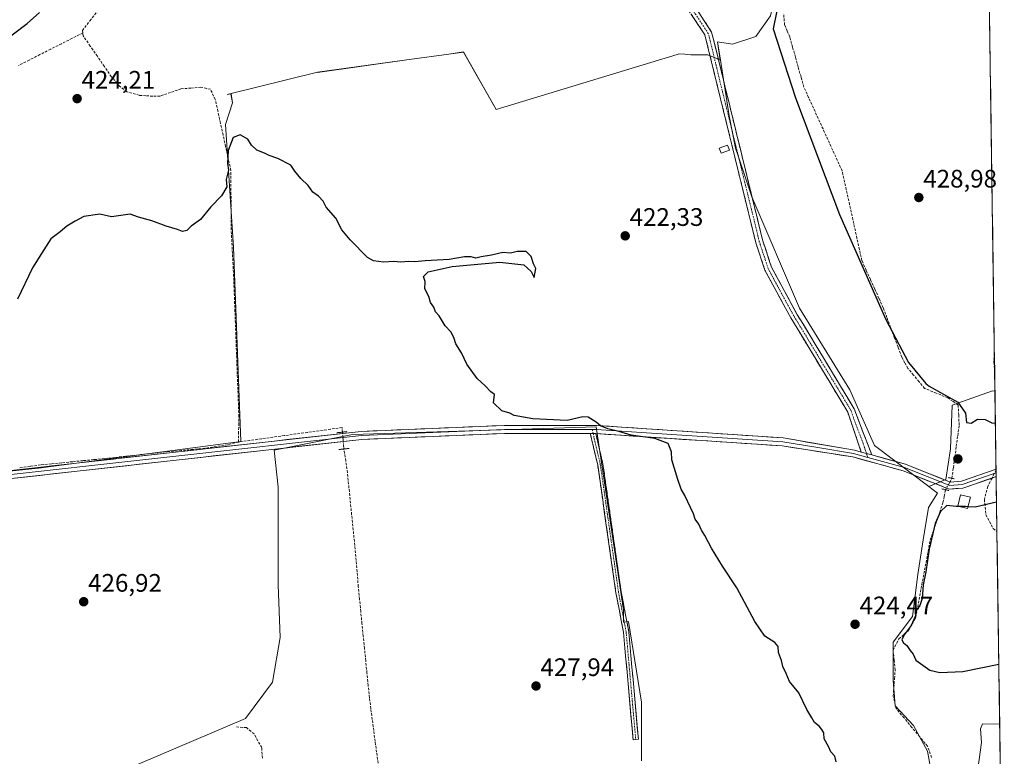
# Model space of a CAD drawing. Units: metres. Extents: x 598239 to 601730, y 4655094 to 4657455.
# Drawn here: x 601319 to 601709, y 4656712 to 4657003 of the extents above; entities that cross this region are included whole.
import ezdxf
from ezdxf.enums import TextEntityAlignment as Align

# ---------------------------------------------------------------- set-up
doc = ezdxf.new("R2010")
doc.units = ezdxf.units.M
doc.header["$MEASUREMENT"] = 0
for name, pattern in [('TRAZO_Y_PUNTO', [1, 0.5, -0.25, 0, -0.25]), ('TRAZOS2', [0.375, 0.25, -0.125]), ('TRAZOSX2', [1.5, 1, -0.5])]:
    doc.linetypes.add(name, pattern=pattern)
for name, color, linetype, lineweight in [('Camino', 19, 'TRAZOSX2', 0), ('Camino Cxs', 19, 'Continuous', 0), ('Camino eje', 19, 'TRAZO_Y_PUNTO', 0), ('Carátula', 7, 'Continuous', 5), ('Corriente artificial lineal', 5, 'TRAZOSX2', 13), ('Corriente artificial lineal oculto', 135, 'TRAZO_Y_PUNTO', 13), ('Cultivos herbáceos CxS', 92, 'Continuous', 0), ('Cultivos leñosos CxS', 92, 'Continuous', 0), ('Curva de nivel maestra', 36, 'Continuous', 30), ('Curva de nivel normal', 36, 'Continuous', 0), ('Edificación ligera', 1, 'Continuous', 0), ('Edificación ligera Cxs', 1, 'Continuous', 0), ('Layer 0', 7, 'Continuous', 0), ('Municipio CxS', 142, 'Continuous', 0), ('Pastizal CxS', 92, 'Continuous', 0), ('Puente lineal', 2, 'TRAZOS2', 0), ('Punto de cota en terreno', 7, 'Continuous', 0), ('Rótulo de punto de cota en terreno', 19, 'Continuous', 0), ('Senda', 19, 'TRAZOSX2', 0)]:
    doc.layers.add(name, color=color, linetype=linetype, lineweight=lineweight)
doc.styles.add('Arial', font='txt', dxfattribs={"height": 0.2})

# ---------------------------------------------------------------- blocks, each defined once
blk = doc.blocks.new('*U150')
at = {"layer": 'Cultivos herbáceos CxS', "color": 92, "linetype": 'Continuous', "lineweight": 0}
for points in [[(601616.2801, 4657004.8169, 425.1281), (601610.5143, 4656996.7449, 424.104), (601601.2893, 4656993.6701, 423.5007), (601595.3499, 4656994.5185, 423.2756), (601596.4861, 4656987.3009, 423.2727), (601593.8223, 4656988.4795, 422.9225), (601591.5533, 4656989.4831, 422.6191), (601584.7883, 4656989.4827, 421.8004), (601582.4611, 4656989.6451, 421.7483), (601580.1317, 4656989.8077, 421.7039), (601579.8099, 4656989.6913, 421.6886), (601579.4129, 4656989.5477, 421.6708), (601507.8389, 4656967.8215, 421.9533), (601494.9647, 4656990.5629, 422.7597), (601489.1297, 4656989.7501, 423.5951), (601473.4295, 4656987.5631, 423.5691), (601437.2113, 4656982.5181, 424.1604), (601437.1803, 4656982.6485, 424.1486), (601401.4739, 4656973.7237, 424.8345), (601402.9649, 4656974.0097, 424.8382), (601403.4979, 4656970.4457, 424.8752), (601400.7691, 4656961.8899, 424.9291), (601404.0041, 4656913.3607, 425.4763), (601406.8347, 4656836.5225, 426.9116), (601326.8671, 4656825.9225, 426.7303), (601272.1251, 4656820.2599, 426.6392)], [(601326.0853, 4656691.7433, 429.4663), (601408.7001, 4656726.9295, 429.4363), (601419.3175, 4656741.2393, 429.0781), (601422.4037, 4656758.9843, 428.8656), (601421.6321, 4656779.8153, 428.39), (601421.6323, 4656800.6465, 428.1013), (601421.6323, 4656818.3915, 427.8124), (601420.0895, 4656833.0505, 427.7283), (601450.9509, 4656839.2223, 427.4188), (601547.3927, 4656842.3071, 425.1598), (601558.1937, 4656769.7837, 426.3858), (601558.1937, 4656765.0303, 426.6539), (601560.2281, 4656765.2513, 426.4776), (601565.3023, 4656733.3571, 427.1129), (601565.3023, 4656710.1615, 427.583)]]:
    blk.add_polyline3d(points, dxfattribs=at)
blk = doc.blocks.new('*U197')
at = {"layer": 'Curva de nivel normal', "color": 36, "linetype": 'Continuous', "lineweight": 0}
blk.add_polyline3d([(601706.99, 4656724.63, 420), (601700.11, 4656724.82, 420), (601699.44, 4656722.83, 420), (601699.81, 4656717.46, 420), (601697.99, 4656703.93, 420), (601696.73, 4656696.52, 420), (601700.13, 4656686.97, 420), (601700.5, 4656679.58, 420), (601699.03, 4656671.41, 420), (601696.01, 4656664.13, 420), (601693.53, 4656659.43, 420), (601693.67, 4656657.28, 420), (601697.2, 4656655.16, 420), (601704.2, 4656651.56, 420), (601708.09, 4656647.99, 420)], dxfattribs=at)
blk = doc.blocks.new('*U207')
at = {"layer": 'Curva de nivel maestra', "color": 36, "linetype": 'Continuous', "lineweight": 30}
for points in [[(601705.73, 4656812.54, 425), (601697.23, 4656810.49, 425), (601694.48, 4656810.7, 425)], [(601690.54, 4656810.83, 425), (601689.72, 4656810.84, 425), (601686.13, 4656811.18, 425), (601683.62, 4656808.82, 425), (601681.46, 4656804.11, 425), (601679.05, 4656793.96, 425), (601677.76, 4656784.96, 425), (601676.66, 4656779.79, 425), (601676.27, 4656774.42, 425), (601675.42, 4656771.63, 425), (601673.89, 4656769.7, 425), (601673.66, 4656767.57, 425), (601671.9, 4656763.7, 425), (601669.17, 4656760.03, 425), (601668.32, 4656758.09, 425), (601668.96, 4656756.89, 425), (601670.26, 4656755.86, 425), (601671.58, 4656753.84, 425), (601672.75, 4656752.34, 425), (601673.84, 4656749.96, 425), (601679.29, 4656746.04, 425), (601683.26, 4656745.12, 425), (601692.39, 4656745.51, 425), (601706.65, 4656748.38, 425)]]:
    blk.add_polyline3d(points, dxfattribs=at)
blk = doc.blocks.new('*U209')
at = {"layer": 'Curva de nivel maestra', "color": 36, "linetype": 'Continuous', "lineweight": 30}
blk.add_polyline3d([(601642.29, 4656709.74, 425), (601641.77, 4656712.04, 425), (601640.13, 4656713.73, 425), (601639.25, 4656715.85, 425), (601637.58, 4656718.85, 425), (601637.39, 4656721.32, 425), (601636.62, 4656722.55, 425), (601635.59, 4656723.86, 425), (601633.73, 4656725.33, 425), (601632.73, 4656727.15, 425), (601630.64, 4656730.55, 425), (601627.52, 4656737.05, 425), (601623.8, 4656741.51, 425), (601622.57, 4656744.74, 425), (601621.26, 4656747.49, 425), (601620.69, 4656749.88, 425), (601619.56, 4656752.98, 425), (601619.32, 4656755.41, 425), (601618.08, 4656756.98, 425), (601614.12, 4656759.45, 425), (601610.09, 4656765.29, 425), (601603.03, 4656778.63, 425), (601597.31, 4656787.24, 425), (601592.98, 4656794.24, 425), (601590.38, 4656799.31, 425), (601589.1, 4656801.37, 425), (601587.96, 4656803.79, 425), (601586.58, 4656805.76, 425), (601585.94, 4656807.9, 425), (601584.65, 4656810.45, 425), (601582.46, 4656815.19, 425), (601581.01, 4656817.61, 425), (601579.66, 4656821.41, 425), (601577.28, 4656829.21, 425), (601577.12, 4656832.46, 425), (601575.81, 4656835.74, 425), (601570.54, 4656837.69, 425), (601561.2, 4656839.04, 425), (601556.3, 4656840.43, 425), (601552.03, 4656841.51, 425), (601549.13, 4656842.7, 425), (601547.39, 4656844.15, 425), (601544.24, 4656846.16, 425), (601542.14, 4656846.23, 425), (601535.93, 4656844.86, 425), (601522.39, 4656845.44, 425), (601514.98, 4656846.73, 425), (601513.28, 4656847.68, 425), (601510.06, 4656848.68, 425), (601506.83, 4656851.75, 425), (601507.16, 4656855.08, 425), (601505.74, 4656856.16, 425), (601503.54, 4656858.48, 425), (601500.35, 4656861.44, 425), (601496.24, 4656867.04, 425), (601494.12, 4656871.55, 425), (601491.87, 4656875.08, 425), (601491.08, 4656877.64, 425), (601489.89, 4656879.89, 425), (601487.66, 4656882.24, 425), (601485.23, 4656886.15, 425), (601483.87, 4656887.84, 425), (601483.12, 4656889.6, 425), (601481.86, 4656891.5, 425), (601481.23, 4656893.82, 425), (601479.66, 4656896.92, 425), (601479.71, 4656899.78, 425), (601479.14, 4656901.7, 425), (601480.88, 4656903.63, 425), (601490.44, 4656905.7, 425), (601509.3, 4656907.38, 425), (601518.81, 4656906.34, 425), (601521.72, 4656903.8, 425), (601522.9, 4656901.32, 425), (601523.53, 4656904.96, 425), (601522.57, 4656906.83, 425), (601521.7, 4656909.62, 425), (601519.66, 4656911.63, 425), (601516.11, 4656911.7, 425), (601513.55, 4656911.01, 425), (601510.45, 4656911.19, 425), (601506.04, 4656910.19, 425), (601501.84, 4656909.55, 425), (601499.84, 4656908.96, 425), (601498, 4656909.52, 425), (601495.26, 4656909.53, 425), (601489.23, 4656908.51, 425), (601479.74, 4656907.99, 425), (601475.62, 4656907.57, 425), (601473.34, 4656907.63, 425), (601470.04, 4656907.46, 425), (601467.38, 4656907.72, 425), (601463.3, 4656907.41, 425), (601459.33, 4656907.97, 425), (601457, 4656909.23, 425), (601450.12, 4656916.29, 425), (601446.78, 4656920.17, 425), (601444.41, 4656924.83, 425), (601440.6, 4656929.17, 425), (601439.38, 4656931.62, 425), (601437.59, 4656933.5, 425), (601435.26, 4656935.17, 425), (601433.51, 4656937.76, 425), (601430.58, 4656940.49, 425), (601428.17, 4656943.41, 425), (601426.58, 4656945.82, 425), (601421.52, 4656948.43, 425), (601418.07, 4656949.65, 425), (601416.22, 4656950.6, 425), (601413.18, 4656951.78, 425), (601411.03, 4656953.69, 425), (601409.63, 4656956.03, 425), (601406.58, 4656957.83, 425), (601403.78, 4656956.74, 425), (601401.79, 4656951.62, 425), (601401.59, 4656946.42, 425), (601401.98, 4656943.8, 425), (601401.08, 4656940.08, 425), (601401.3, 4656937.29, 425), (601399.24, 4656933.62, 425), (601394.94, 4656929.29, 425), (601390.94, 4656924.29, 425), (601387.24, 4656921.62, 425), (601385.54, 4656919.92, 425), (601383.84, 4656919.62, 425), (601381.83, 4656920.37, 425), (601377.31, 4656921.61, 425), (601371.66, 4656923.75, 425), (601366.38, 4656925.28, 425), (601363.04, 4656926.4, 425), (601355.71, 4656925.33, 425), (601351.06, 4656926.36, 425), (601344.71, 4656925.44, 425), (601341.38, 4656923.66, 425), (601338.04, 4656921.72, 425), (601335.38, 4656919.41, 425), (601331.71, 4656916.63, 425), (601327.99, 4656910.92, 425), (601324.5, 4656905.15, 425), (601318.55, 4656892.74, 425)], dxfattribs=at)
blk = doc.blocks.new('5PATER')
at = {"layer": 'Carátula', "linetype": 'Continuous', "lineweight": 5}
h = blk.add_hatch(color=250, dxfattribs=at)
edge = h.paths.add_edge_path()
edge.add_ellipse((0, 0.01), major_axis=(-1.33, -1.34), ratio=0.999422, start_angle=0, end_angle=360)

msp = doc.modelspace()

# ---------------------------------------------------------------- linework, layer by layer
at = {"layer": 'Camino', "color": 19, "linetype": 'TRAZOSX2', "lineweight": 0}
for points in [[(601582.29, 4657014.75), (601593.06, 4656998.47), (601613.28, 4656915.89), (601616.75, 4656905.4), (601626.8, 4656886.88), (601649.44, 4656849.43), (601656.38, 4656831.18)], [(601652.21, 4656832.33), (601646.87, 4656848.16), (601624.32, 4656885.46), (601614.11, 4656904.26), (601610.53, 4656915.1), (601590.4, 4656997.3), (601579.84, 4657013.27)], [(601561.98, 4656718.54), (601558.18, 4656761.09), (601555.19, 4656776.67), (601548, 4656827.22), (601545.07, 4656839.64)], [(601547.22, 4656839.64), (601550.06, 4656827.61), (601557.25, 4656777.01), (601560.26, 4656761.39), (601564.07, 4656718.73), (601563.03, 4656718.64)], [(601563.03, 4656718.64), (601561.98, 4656718.54)]]:
    msp.add_lwpolyline(points, dxfattribs=at)
at = {"layer": 'Camino Cxs', "color": 19, "linetype": 'Continuous', "lineweight": 0}
for points in [[(601547.22, 4656839.64), (601545.07, 4656839.64)], [(601652.21, 4656832.33), (601656.38, 4656831.18)]]:
    msp.add_lwpolyline(points, dxfattribs=at)
msp.add_polyline3d([(601587.68, 4657006.61, 422.54), (601590.37, 4657002.54, 422.81), (601593.06, 4656998.47, 422.86), (601594.18, 4656993.88, 423.01), (601595.31, 4656989.29, 422.83), (601596.43, 4656984.71, 422.79), (601597.55, 4656980.12, 422.78), (601598.68, 4656975.53, 422.79), (601599.8, 4656970.94, 422.88), (601600.92, 4656966.36, 422.89), (601602.05, 4656961.77, 422.78), (601603.17, 4656957.18, 422.84), (601604.29, 4656952.59, 423), (601605.42, 4656948, 423.15), (601606.54, 4656943.42, 422.78), (601607.66, 4656938.83, 422.79), (601608.79, 4656934.24, 422.84), (601609.91, 4656929.65, 422.99), (601611.03, 4656925.07, 422.9), (601612.16, 4656920.48, 422.82), (601613.28, 4656915.89, 422.95), (601614.44, 4656912.39, 423.1), (601615.59, 4656908.9, 423.24), (601616.75, 4656905.4, 423.07), (601618.76, 4656901.7, 423.17), (601620.77, 4656897.99, 423.32), (601622.78, 4656894.29, 423.12), (601624.79, 4656890.58, 423.16), (601626.8, 4656886.88, 423.11), (601629.32, 4656882.72, 423.27), (601631.83, 4656878.56, 423.21), (601634.35, 4656874.4, 423.43), (601636.86, 4656870.24, 423.35), (601639.38, 4656866.07, 423.4), (601641.89, 4656861.91, 423.33), (601644.41, 4656857.75, 423.56), (601646.92, 4656853.59, 423.59), (601649.44, 4656849.43, 423.74), (601651.18, 4656844.87, 423.72), (601652.91, 4656840.31, 423.83), (601654.65, 4656835.74, 424.08), (601656.38, 4656831.18, 424.19), (601652.21, 4656832.33, 424.08), (601650.88, 4656836.29, 423.83), (601649.54, 4656840.25, 423.57), (601648.21, 4656844.2, 423.37), (601646.87, 4656848.16, 423.31), (601644.36, 4656852.3, 423.29), (601641.86, 4656856.45, 423.13), (601639.35, 4656860.59, 423.11), (601636.85, 4656864.74, 423.02), (601634.34, 4656868.88, 423.01), (601631.84, 4656873.03, 422.96), (601629.33, 4656877.17, 422.95), (601626.83, 4656881.32, 422.83), (601624.32, 4656885.46, 422.82), (601622.28, 4656889.22, 422.74), (601620.24, 4656892.98, 422.74), (601618.19, 4656896.74, 422.79), (601616.15, 4656900.5, 422.64), (601614.11, 4656904.26, 422.67), (601612.92, 4656907.87, 422.67), (601611.72, 4656911.49, 422.53), (601610.53, 4656915.1, 422.51), (601609.35, 4656919.94, 422.48), (601608.16, 4656924.77, 422.44), (601606.98, 4656929.61, 422.34), (601605.79, 4656934.44, 422.25), (601604.61, 4656939.28, 422.35), (601603.43, 4656944.11, 422.31), (601602.24, 4656948.95, 422.4), (601601.06, 4656953.78, 422.46), (601599.87, 4656958.62, 422.25), (601598.69, 4656963.45, 422.13), (601597.5, 4656968.29, 422.33), (601596.32, 4656973.12, 422.23), (601595.14, 4656977.96, 422.23), (601593.95, 4656982.79, 422.1), (601592.77, 4656987.63, 422.31), (601591.58, 4656992.46, 422.67), (601590.4, 4656997.3, 422.44), (601587.76, 4657001.29, 422.23), (601585.12, 4657005.29, 422.41)], dxfattribs=at)
msp.add_polyline3d([(601545.07, 4656839.64, 425.42), (601547.22, 4656839.64, 425.29), (601548.17, 4656835.63, 425.45), (601549.11, 4656831.62, 425.48), (601550.06, 4656827.61, 425.46), (601550.71, 4656823.01, 425.45), (601551.37, 4656818.41, 425.45), (601552.02, 4656813.81, 425.79), (601552.67, 4656809.21, 425.98), (601553.33, 4656804.61, 425.98), (601553.98, 4656800.01, 425.95), (601554.64, 4656795.41, 425.94), (601555.29, 4656790.81, 426.14), (601555.94, 4656786.21, 426.4), (601556.6, 4656781.61, 426.51), (601557.25, 4656777.01, 426.53), (601558, 4656773.11, 426.53), (601558.76, 4656769.2, 426.55), (601559.51, 4656765.3, 426.51), (601560.26, 4656761.39, 426.51), (601560.68, 4656756.65, 426.63), (601561.11, 4656751.91, 426.76), (601561.53, 4656747.17, 426.99), (601561.95, 4656742.43, 427.36), (601562.38, 4656737.69, 427.4), (601562.8, 4656732.95, 427.37), (601563.22, 4656728.21, 427.39), (601563.65, 4656723.47, 427.42), (601564.07, 4656718.73, 427.44), (601561.98, 4656718.54, 427.58), (601561.56, 4656723.27, 427.61), (601561.14, 4656728, 427.58), (601560.71, 4656732.72, 427.53), (601560.29, 4656737.45, 427.5), (601559.87, 4656742.18, 427.4), (601559.45, 4656746.91, 427.13), (601559.02, 4656751.63, 426.98), (601558.6, 4656756.36, 426.88), (601558.18, 4656761.09, 426.8), (601557.43, 4656764.99, 426.83), (601556.69, 4656768.88, 426.89), (601555.94, 4656772.78, 426.77), (601555.19, 4656776.67, 426.67), (601554.54, 4656781.27, 426.59), (601553.88, 4656785.86, 426.51), (601553.23, 4656790.46, 426.37), (601552.58, 4656795.05, 426.26), (601551.92, 4656799.65, 426.28), (601551.27, 4656804.24, 426.28), (601550.61, 4656808.84, 426.18), (601549.96, 4656813.43, 425.94), (601549.31, 4656818.03, 425.7), (601548.65, 4656822.62, 425.71), (601548, 4656827.22, 425.73), (601547.02, 4656831.36, 425.79), (601546.05, 4656835.5, 425.67), (601545.07, 4656839.64, 425.42)], close=True, dxfattribs=at)
at = {"layer": 'Camino eje', "color": 19, "linetype": 'TRAZO_Y_PUNTO', "lineweight": 0}
for points in [[(601654.3, 4656831.76), (601652.96, 4656835.71), (601649.49, 4656844.84), (601648.16, 4656848.8), (601625.56, 4656886.17), (601615.43, 4656904.83), (601611.91, 4656915.5), (601591.73, 4656997.89), (601581.07, 4657014.01)], [(601545.77, 4656841.24), (601546.15, 4656839.64)], [(601546.15, 4656839.64), (601549.03, 4656827.42), (601556.22, 4656776.84), (601559.22, 4656761.24), (601563.03, 4656718.64)], [(601654.88, 4656830.16), (601654.3, 4656831.76)]]:
    msp.add_lwpolyline(points, dxfattribs=at)
at = {"layer": 'Corriente artificial lineal', "color": 5, "linetype": 'TRAZOSX2', "lineweight": 13}
for points in [[(601344.34, 4656998.13, 424.46), (601344.2, 4656999.04, 424.48), (601347.17, 4657002.91, 424.32), (601350.15, 4657006.78, 424.26)], [(601688.1, 4656821.92, 425.07), (601688.67, 4656826.13, 424.86), (601689.24, 4656830.34, 424.65), (601689.8, 4656834.55, 424.5), (601690.37, 4656838.76, 424.51), (601690.94, 4656842.97, 424.48), (601690.75, 4656846.93, 424.53), (601690.56, 4656850.88, 424.82), (601688.52, 4656852.33, 424.79), (601686.47, 4656853.78, 424.69), (601681.89, 4656855.64, 424.77), (601677.3, 4656857.49, 424.67), (601675.09, 4656860.13, 424.86), (601672.88, 4656862.76, 425), (601670.67, 4656865.4, 425.04), (601669.46, 4656867.65, 425.18), (601668.24, 4656869.89, 425.15), (601666.77, 4656873.79, 424.96), (601665.3, 4656877.69, 425.04), (601663.84, 4656881.6, 425.12), (601662.37, 4656885.5, 424.95), (601660.9, 4656889.4, 424.91), (601659.22, 4656893.11, 425.1), (601657.54, 4656896.83, 424.93), (601655.85, 4656900.54, 424.86), (601654.17, 4656904.26, 425.1), (601652.49, 4656907.97, 424.92), (601651.51, 4656912.41, 424.93), (601650.54, 4656916.86, 425.21), (601649.56, 4656921.3, 425.3), (601648.58, 4656925.75, 425.24), (601647.6, 4656930.19, 425.01), (601646.63, 4656934.63, 424.91), (601645.65, 4656939.08, 425.01), (601644.67, 4656943.52, 425.32), (601642.78, 4656947.67, 425.12), (601640.88, 4656951.81, 424.96), (601638.99, 4656955.96, 425.23), (601637.1, 4656960.11, 425.06), (601635.2, 4656964.25, 425.18), (601633.31, 4656968.4, 425.3), (601631.41, 4656972.54, 424.89), (601629.52, 4656976.69, 425.31), (601628.4, 4656980.65, 425.36), (601627.29, 4656984.61, 425.06), (601626.17, 4656988.58, 424.97), (601625.06, 4656992.54, 425.49), (601623.94, 4656996.5, 425.38), (601622.93, 4656998.89, 425.15), (601621.92, 4657001.28, 424.93), (601621.52, 4657005.83, 424.85)], [(601344.34, 4656998.13, 424.46), (601340.11, 4656995.98, 424.43), (601335.88, 4656993.83, 424.43), (601331.65, 4656991.68, 424.48), (601327.42, 4656989.53, 424.45), (601323.18, 4656987.38, 424.47), (601318.95, 4656985.23, 424.49)], [(601405.91, 4656836.29, 426.69), (601405.96, 4656839.63, 426.4), (601406.02, 4656842.96, 426.32), (601406.07, 4656846.29, 426.24), (601405.9, 4656850.92, 426.24), (601405.73, 4656855.55, 426.26), (601405.55, 4656860.18, 426.16), (601405.38, 4656864.81, 426.06), (601405.21, 4656869.45, 426.02), (601405.04, 4656874.08, 425.95), (601404.87, 4656878.71, 425.87), (601404.69, 4656883.34, 425.84), (601404.52, 4656887.97, 425.77), (601404.35, 4656892.6, 425.75), (601404.18, 4656897.23, 425.67), (601404.01, 4656901.86, 425.51), (601403.77, 4656906.42, 425.42), (601403.53, 4656910.98, 425.35), (601403.29, 4656915.55, 425.26), (601403.05, 4656920.11, 425.16), (601403.02, 4656924.84, 425.12), (601402.99, 4656929.57, 425.07), (601402.96, 4656934.31, 425.09), (601402.93, 4656939.04, 425.05), (601402.89, 4656943.77, 424.98), (601401.87, 4656948.44, 424.97), (601400.85, 4656953.1, 424.87), (601399.82, 4656957.77, 424.8), (601398.8, 4656962.44, 424.74), (601397.77, 4656967.11, 424.68), (601396.75, 4656971.78, 424.67), (601394.81, 4656975.82, 424.45), (601391.09, 4656976.63, 424.42), (601387.13, 4656976.31, 424.37), (601383.16, 4656975.98, 424.29), (601379.04, 4656974.56, 424.36), (601374.92, 4656973.13, 424.42), (601371.99, 4656973.07, 424.45), (601369.31, 4656973.25, 424.41), (601366.62, 4656973.43, 424.36), (601361.82, 4656974.83, 424.5), (601358.92, 4656977.01, 424.37), (601355.67, 4656980.76, 424.31), (601352.88, 4656984.81, 424.35), (601350.1, 4656988.86, 424.26), (601347.31, 4656992.9, 424.24), (601344.52, 4656996.95, 424.39), (601344.34, 4656998.13, 424.46)], [(601447.02, 4656840.19, 426.88), (601446.87, 4656842.01, 426.49), (601442.32, 4656841.37, 426.63), (601437.77, 4656840.74, 426.76), (601433.22, 4656840.1, 426.82), (601428.66, 4656839.47, 426.75), (601424.11, 4656838.83, 426.69), (601419.56, 4656838.2, 426.74), (601415.01, 4656837.56, 426.75), (601410.46, 4656836.93, 426.71), (601405.91, 4656836.29, 426.69)], [(601405.91, 4656836.29, 426.69), (601401.69, 4656835.2, 426.76), (601397.17, 4656834.51, 426.64), (601392.66, 4656833.83, 426.58), (601387.97, 4656833.38, 426.56), (601383.28, 4656832.94, 426.52), (601378.6, 4656832.5, 426.52), (601373.91, 4656832.05, 426.54), (601369.7, 4656831.59, 426.57), (601365.48, 4656831.12, 426.6), (601361.27, 4656830.66, 426.61), (601357.06, 4656830.19, 426.63), (601352.84, 4656829.72, 426.64), (601348.65, 4656829.31, 426.67), (601344.45, 4656828.9, 426.64), (601340.26, 4656828.49, 426.56), (601336.06, 4656828.08, 426.55), (601331.86, 4656827.67, 426.52), (601327.67, 4656827.26, 426.49), (601323.47, 4656826.67, 426.5), (601319.28, 4656826.08, 426.49)], [(601461.1, 4656709.27, 429.5), (601460.54, 4656713.58, 429.54), (601459.97, 4656717.88, 429.46), (601459.4, 4656722.19, 429.49), (601458.84, 4656726.5, 429.36), (601458.27, 4656730.81, 429.25), (601457.71, 4656735.11, 429.18), (601457.22, 4656739.99, 429.08), (601456.73, 4656744.87, 428.96), (601456.24, 4656749.75, 428.84), (601455.75, 4656754.63, 428.76), (601455.26, 4656759.51, 428.69), (601454.77, 4656764.39, 428.63), (601454.28, 4656769.27, 428.66), (601453.8, 4656774.15, 428.59), (601453.31, 4656779.03, 428.48), (601452.94, 4656783.5, 428.38), (601452.57, 4656787.97, 428.26), (601452.21, 4656792.43, 428.18), (601451.75, 4656796.97, 428.07), (601451.29, 4656801.5, 427.96), (601450.83, 4656806.03, 427.91), (601450.38, 4656810.56, 427.91), (601449.92, 4656815.09, 427.89), (601449.46, 4656819.62, 427.81), (601449.01, 4656824.15, 427.75), (601448.33, 4656828.84, 427.73), (601447.65, 4656833.52, 427.69)], [(601680.01, 4656711.47, 424.8), (601678.47, 4656715.95, 424.76), (601675.36, 4656719.68, 424.87), (601672.25, 4656723.41, 424.87), (601669.14, 4656727.13, 424.87), (601666.03, 4656730.86, 424.86), (601664.86, 4656735.72, 424.78), (601665.11, 4656739.19, 424.75), (601665.37, 4656742.65, 424.77), (601665.62, 4656746.12, 424.76), (601665.21, 4656750.05, 424.73), (601664.79, 4656753.98, 424.73), (601667.1, 4656758.38, 424.89), (601669.04, 4656760.12, 424.95), (601670.97, 4656761.85, 424.95), (601672.35, 4656764.25, 424.94), (601673.72, 4656766.64, 425.07), (601674.54, 4656771.04, 425.03), (601675.36, 4656775.44, 424.91), (601676.18, 4656779.84, 424.87), (601677.01, 4656784.23, 424.93), (601677.83, 4656788.63, 425), (601678.65, 4656793.03, 425.02), (601679.47, 4656797.43, 424.95), (601680.74, 4656801.14, 424.89), (601682.01, 4656804.85, 424.87), (601683.27, 4656808.55, 425.02), (601684.54, 4656812.26, 424.93), (601685.03, 4656814.84, 424.89), (601685.53, 4656817.42, 425.05)], [(601415.39, 4656711.25, 429.54), (601415.09, 4656715.41, 429.47), (601413.59, 4656718.11, 429.41), (601412.09, 4656720.81, 429.38), (601409.09, 4656723.31, 429.31), (601405.09, 4656723.61, 429.1)]]:
    msp.add_polyline3d(points, dxfattribs=at)
at = {"layer": 'Corriente artificial lineal oculto', "color": 135, "linetype": 'TRAZO_Y_PUNTO', "lineweight": 13}
for points in [[(601447.65, 4656833.52, 427.69), (601447.5, 4656834.55, 427.59), (601447.26, 4656837.37, 427.34), (601447.02, 4656840.19, 426.88)], [(601685.53, 4656817.42, 425.05), (601686.81, 4656819.67, 425.16), (601688.1, 4656821.92, 425.07)]]:
    msp.add_polyline3d(points, dxfattribs=at)
at = {"layer": 'Cultivos herbáceos CxS', "color": 92, "linetype": 'Continuous', "lineweight": 0}
for points in [[(601623, 4657039.14, 425.18), (601622.05, 4657039.03, 425.05), (601622.43, 4657025.57, 425.07), (601618.97, 4657015.96, 425.11), (601616.28, 4657004.82, 425.13), (601610.51, 4656996.74, 424.1), (601601.29, 4656993.67, 423.5), (601595.35, 4656994.52, 423.28), (601596.49, 4656987.3, 423.27)], [(601272.13, 4656820.26, 426.64), (601326.87, 4656825.92, 426.73), (601406.83, 4656836.52, 426.91), (601404, 4656913.36, 425.48), (601400.77, 4656961.89, 424.93), (601403.5, 4656970.45, 424.88), (601402.96, 4656974.01, 424.84), (601401.47, 4656973.72, 424.83), (601437.18, 4656982.65, 424.15), (601437.21, 4656982.52, 424.16), (601473.43, 4656987.56, 423.57), (601489.13, 4656989.75, 423.6), (601494.96, 4656990.56, 422.76), (601507.84, 4656967.82, 421.95), (601579.41, 4656989.55, 421.67), (601579.81, 4656989.69, 421.69), (601580.13, 4656989.81, 421.7), (601582.46, 4656989.65, 421.75), (601584.79, 4656989.48, 421.8), (601591.55, 4656989.48, 422.62), (601593.82, 4656988.48, 422.92), (601596.49, 4656987.3, 423.27)], [(601326.09, 4656691.74, 429.47), (601408.7, 4656726.93, 429.44), (601419.32, 4656741.24, 429.08), (601422.4, 4656758.98, 428.87), (601421.63, 4656779.82, 428.39), (601421.63, 4656800.65, 428.1), (601421.63, 4656818.39, 427.81), (601420.09, 4656833.05, 427.73), (601450.95, 4656839.22, 427.42), (601547.39, 4656842.31, 425.16), (601558.19, 4656769.78, 426.39), (601558.19, 4656765.03, 426.65), (601560.23, 4656765.25, 426.48), (601565.3, 4656733.36, 427.11), (601565.3, 4656710.16, 427.58)]]:
    msp.add_polyline3d(points, dxfattribs=at)
at = {"layer": 'Cultivos leñosos CxS', "color": 92, "linetype": 'Continuous', "lineweight": 0}
for points in [[(601702.06, 4657068.12, 425.48), (601705.1, 4656856.42, 426.09), (601704.16, 4656856.59, 426.09), (601688.19, 4656850.83, 424.7), (601687.55, 4656833.56, 424.62), (601685.63, 4656821.42, 425.13), (601678.9, 4656818.68, 424.84), (601678.9, 4656818.68, 424.84), (601657.41, 4656834.92, 424.24), (601647.67, 4656856.97, 424.14), (601627.76, 4656889.23, 423.77), (601608.98, 4656933.32, 423.19), (601603.67, 4656949.04, 422.89), (601602.51, 4656952.49, 422.97), (601599.95, 4656965.27, 422.97), (601596.49, 4656987.3, 423.27), (601595.35, 4656994.52, 423.28), (601601.29, 4656993.67, 423.5), (601610.51, 4656996.74, 424.1), (601616.28, 4657004.82, 425.13)], [(601702.06, 4657068.12, 425.48), (601705.1, 4656856.42, 426.09)], [(601623, 4657039.14, 425.18), (601622.05, 4657039.03, 425.05), (601622.43, 4657025.57, 425.07), (601618.97, 4657015.96, 425.11), (601616.28, 4657004.82, 425.13), (601610.51, 4656996.74, 424.1), (601601.29, 4656993.67, 423.5), (601595.35, 4656994.52, 423.28), (601596.49, 4656987.3, 423.27)], [(601272.13, 4656820.26, 426.64), (601326.87, 4656825.92, 426.73), (601406.83, 4656836.52, 426.91), (601404, 4656913.36, 425.48), (601400.77, 4656961.89, 424.93), (601403.5, 4656970.45, 424.88), (601402.96, 4656974.01, 424.84), (601401.47, 4656973.72, 424.83), (601437.18, 4656982.65, 424.15), (601437.21, 4656982.52, 424.16), (601473.43, 4656987.56, 423.57), (601489.13, 4656989.75, 423.6), (601494.96, 4656990.56, 422.76), (601507.84, 4656967.82, 421.95), (601579.41, 4656989.55, 421.67), (601579.81, 4656989.69, 421.69), (601580.13, 4656989.81, 421.7), (601582.46, 4656989.65, 421.75), (601584.79, 4656989.48, 421.8), (601591.55, 4656989.48, 422.62), (601593.82, 4656988.48, 422.92), (601596.49, 4656987.3, 423.27), (601599.95, 4656965.27, 422.97), (601602.51, 4656952.49, 422.97), (601603.67, 4656949.04, 422.89), (601608.98, 4656933.32, 423.19), (601627.76, 4656889.23, 423.77), (601647.67, 4656856.97, 424.14), (601657.41, 4656834.92, 424.24), (601678.9, 4656818.68, 424.84), (601682.33, 4656816.09, 425.01), (601678.88, 4656810.41, 425.07), (601676.75, 4656797.61, 425.21), (601674.61, 4656783.95, 425.17), (601672.48, 4656767.31, 425.37), (601664.8, 4656757.06, 424.81), (601664.8, 4656742.13, 424.63), (601665.65, 4656731.89, 424.88), (601672.91, 4656724.21, 424.81), (601678.45, 4656713.96, 424.78), (601680.15, 4656704.46, 424.3)], [(601272.13, 4656820.26, 426.64), (601326.87, 4656825.92, 426.73), (601406.83, 4656836.52, 426.91), (601404, 4656913.36, 425.48), (601400.77, 4656961.89, 424.93), (601403.5, 4656970.45, 424.88), (601402.96, 4656974.01, 424.84), (601401.47, 4656973.72, 424.83), (601437.18, 4656982.65, 424.15), (601437.21, 4656982.52, 424.16), (601473.43, 4656987.56, 423.57), (601489.13, 4656989.75, 423.6), (601494.96, 4656990.56, 422.76), (601507.84, 4656967.82, 421.95), (601579.41, 4656989.55, 421.67), (601579.81, 4656989.69, 421.69), (601580.13, 4656989.81, 421.7), (601582.46, 4656989.65, 421.75), (601584.79, 4656989.48, 421.8), (601591.55, 4656989.48, 422.62), (601593.82, 4656988.48, 422.92), (601596.49, 4656987.3, 423.27)], [(601596.49, 4656987.3, 423.27), (601599.95, 4656965.27, 422.97), (601602.51, 4656952.49, 422.97), (601603.67, 4656949.04, 422.89), (601608.98, 4656933.32, 423.19), (601627.76, 4656889.23, 423.77), (601647.67, 4656856.97, 424.14), (601657.41, 4656834.92, 424.24), (601678.9, 4656818.68, 424.84)], [(601596.49, 4656987.3, 423.27), (601599.95, 4656965.27, 422.97), (601602.51, 4656952.49, 422.97), (601603.67, 4656949.04, 422.89), (601608.98, 4656933.32, 423.19), (601627.76, 4656889.23, 423.77), (601647.67, 4656856.97, 424.14), (601657.41, 4656834.92, 424.24), (601678.9, 4656818.68, 424.84)], [(601705.1, 4656856.42, 426.09), (601704.16, 4656856.59, 426.09), (601688.19, 4656850.83, 424.7), (601687.55, 4656833.56, 424.62), (601685.63, 4656821.42, 425.13), (601678.9, 4656818.68, 424.84)], [(601565.3, 4656710.16, 427.58), (601565.3, 4656733.36, 427.11), (601560.23, 4656765.25, 426.48), (601558.19, 4656765.03, 426.65), (601558.19, 4656769.78, 426.39), (601547.39, 4656842.31, 425.16), (601450.95, 4656839.22, 427.42), (601420.09, 4656833.05, 427.73), (601421.63, 4656818.39, 427.81), (601421.63, 4656800.65, 428.1), (601421.63, 4656779.82, 428.39), (601422.4, 4656758.98, 428.87), (601419.32, 4656741.24, 429.08), (601408.7, 4656726.93, 429.44), (601326.09, 4656691.74, 429.47)], [(601326.09, 4656691.74, 429.47), (601408.7, 4656726.93, 429.44), (601419.32, 4656741.24, 429.08), (601422.4, 4656758.98, 428.87), (601421.63, 4656779.82, 428.39), (601421.63, 4656800.65, 428.1), (601421.63, 4656818.39, 427.81), (601420.09, 4656833.05, 427.73), (601450.95, 4656839.22, 427.42), (601547.39, 4656842.31, 425.16), (601558.19, 4656769.78, 426.39), (601558.19, 4656765.03, 426.65), (601560.23, 4656765.25, 426.48), (601565.3, 4656733.36, 427.11), (601565.3, 4656710.16, 427.58)], [(601678.9, 4656818.68, 424.84), (601682.33, 4656816.09, 425.01), (601678.88, 4656810.41, 425.07), (601676.75, 4656797.61, 425.21), (601674.61, 4656783.95, 425.17), (601672.48, 4656767.31, 425.37), (601664.8, 4656757.06, 424.81), (601664.8, 4656742.13, 424.63), (601665.65, 4656731.89, 424.88), (601672.91, 4656724.21, 424.81), (601678.45, 4656713.96, 424.78), (601680.15, 4656704.46, 424.3)]]:
    msp.add_polyline3d(points, dxfattribs=at)
at = {"layer": 'Curva de nivel maestra', "color": 36, "linetype": 'Continuous', "lineweight": 30}
for points in [[(601618.81, 4657006.89, 425), (601617.35, 4656999.74, 425), (601626.22, 4656972.44, 425), (601643.66, 4656926.28, 425), (601661.94, 4656884.72, 425), (601670.9, 4656867.78, 425), (601677.74, 4656859.47, 425), (601679.12, 4656858.37, 425), (601690.38, 4656852.05, 425), (601693.44, 4656847.71, 425), (601693.84, 4656844.06, 425), (601695.68, 4656843.8, 425), (601698.17, 4656845.39, 425), (601701.27, 4656845.2, 425), (601703.82, 4656843.82, 425), (601705.28, 4656843.73, 425)], [(601265.18, 4656980.78, 425), (601274.23, 4656981.11, 425), (601281.04, 4656982.17, 425), (601284.49, 4656982.61, 425), (601287.54, 4656983.76, 425), (601290.58, 4656984.29, 425), (601295.68, 4656985.82, 425), (601302.35, 4656988.17, 425), (601312.07, 4656993.94, 425), (601316.96, 4656997.81, 425), (601322.32, 4657001.86, 425), (601327.17, 4657006.24, 425)], [(601694.48, 4656810.7, 425), (601693.47, 4656810.78, 425), (601690.54, 4656810.83, 425)]]:
    msp.add_polyline3d(points, dxfattribs=at)
at = {"layer": 'Edificación ligera', "color": 1, "linetype": 'Continuous', "lineweight": 0}
for points in [[(601600.1, 4656951.78, 422.22), (601596.76, 4656950.5, 421.78), (601596, 4656952.46, 421.74), (601599.34, 4656953.73, 422.18), (601600.1, 4656951.78, 422.22)], [(601695.37, 4656814.44, 424.51), (601694.3, 4656809.94, 425.04), (601690.44, 4656810.85, 425.03), (601691.49, 4656815.36, 424.79), (601695.37, 4656814.44, 424.51)]]:
    msp.add_polyline3d(points, dxfattribs=at)
at = {"layer": 'Edificación ligera Cxs', "color": 1, "linetype": 'Continuous', "lineweight": 0}
for points in [[(601600.1, 4656951.78, 422.22), (601596.76, 4656950.5, 421.78), (601596, 4656952.46, 421.74), (601599.34, 4656953.73, 422.18), (601600.1, 4656951.78, 422.22)], [(601695.37, 4656814.44, 424.51), (601694.3, 4656809.94, 425.04), (601690.44, 4656810.85, 425.03), (601691.49, 4656815.36, 424.79), (601695.37, 4656814.44, 424.51)]]:
    msp.add_polyline3d(points, close=True, dxfattribs=at)
at = {"layer": 'Layer 0', "linetype": 'Continuous', "lineweight": 0}
for points in [[(601545.77, 4656841.24), (601511.07, 4656841.28), (601454.57, 4656838.92), (601302.8, 4656821.94), (601278.41, 4656819.93), (601249.95, 4656818.73)], [(601251.36, 4656820.39), (601278.31, 4656821.52), (601302.65, 4656823.53), (601454.44, 4656840.51), (601511.03, 4656842.88), (601547.54, 4656842.83), (601621.35, 4656837.91), (601649.58, 4656833.06), (601652.21, 4656832.33)], [(601545.07, 4656839.64), (601511.1, 4656839.68), (601454.69, 4656837.33), (601302.95, 4656820.35), (601278.51, 4656818.33), (601251.48, 4656817.2)], [(601547.22, 4656839.64), (601545.07, 4656839.64)], [(601654.88, 4656830.16), (601649.21, 4656831.73), (601635.1, 4656834.16), (601621.18, 4656836.33), (601547.44, 4656841.24), (601545.77, 4656841.24)], [(601703.94, 4656822.05), (601692.37, 4656818.06), (601687, 4656817.66), (601668.86, 4656824.85), (601648.84, 4656830.4), (601621, 4656834.74), (601547.22, 4656839.64)], [(601652.21, 4656832.33), (601656.38, 4656831.18)], [(601704.82, 4656823.82), (601692.09, 4656819.43), (601687.22, 4656819.06), (601669.3, 4656826.16), (601654.88, 4656830.16)], [(601656.38, 4656831.18), (601669.74, 4656827.47), (601687.43, 4656820.46), (601691.81, 4656820.79), (601705.54, 4656825.53)], [(601705.56, 4656824.07), (601704.82, 4656823.82)], [(601705.54, 4656825.53), (601705.55, 4656825.35)], [(601705.55, 4656825.35), (601705.56, 4656824.07)], [(601705.56, 4656824.07), (601705.59, 4656822.62)], [(601705.59, 4656822.62), (601703.94, 4656822.05)]]:
    msp.add_lwpolyline(points, dxfattribs=at)
msp.add_polyline3d([(601317.34, 4656825.17, 426.54), (601322.24, 4656825.72, 426.56), (601327.13, 4656826.27, 426.55), (601332.03, 4656826.82, 426.55), (601336.93, 4656827.36, 426.57), (601341.82, 4656827.91, 426.58), (601346.72, 4656828.46, 426.71), (601351.61, 4656829.01, 426.68), (601356.51, 4656829.56, 426.66), (601361.41, 4656830.1, 426.65), (601366.3, 4656830.65, 426.64), (601371.2, 4656831.2, 426.6), (601376.1, 4656831.75, 426.56), (601380.99, 4656832.29, 426.53), (601385.89, 4656832.84, 426.57), (601390.79, 4656833.39, 426.58), (601395.68, 4656833.94, 426.62), (601400.58, 4656834.48, 426.77), (601405.48, 4656835.03, 426.84), (601410.37, 4656835.58, 426.84), (601415.27, 4656836.13, 426.88), (601420.16, 4656836.68, 426.9), (601425.06, 4656837.22, 426.89), (601429.96, 4656837.77, 427.05), (601434.85, 4656838.32, 427.16), (601439.75, 4656838.87, 427.15), (601444.65, 4656839.41, 427.05), (601449.54, 4656839.96, 426.92), (601454.44, 4656840.51, 426.71), (601459.16, 4656840.71, 426.54), (601463.87, 4656840.91, 426.39), (601468.59, 4656841.1, 426.26), (601473.3, 4656841.3, 426.16), (601478.02, 4656841.5, 426.09), (601482.74, 4656841.7, 425.97), (601487.45, 4656841.89, 425.91), (601492.17, 4656842.09, 425.82), (601496.88, 4656842.29, 425.73), (601501.6, 4656842.49, 425.57), (601506.31, 4656842.68, 425.48), (601511.03, 4656842.88, 425.31), (601515.59, 4656842.87, 425.32), (601520.16, 4656842.87, 425.25), (601524.72, 4656842.86, 425.23), (601529.29, 4656842.86, 425.18), (601533.85, 4656842.85, 425.12), (601538.41, 4656842.84, 425.13), (601542.98, 4656842.84, 425.17), (601547.54, 4656842.83, 425.06), (601552.46, 4656842.5, 424.64), (601557.38, 4656842.17, 424.56), (601562.3, 4656841.85, 424.5), (601567.22, 4656841.52, 424.45), (601572.14, 4656841.19, 424.25), (601577.06, 4656840.86, 424.14), (601581.98, 4656840.53, 424.02), (601586.91, 4656840.21, 424.02), (601591.83, 4656839.88, 423.95), (601596.75, 4656839.55, 423.96), (601601.67, 4656839.22, 423.92), (601606.59, 4656838.89, 423.92), (601611.51, 4656838.57, 423.89), (601616.43, 4656838.24, 423.89), (601621.35, 4656837.91, 423.76), (601626.06, 4656837.1, 423.77), (601630.76, 4656836.29, 423.79), (601635.47, 4656835.49, 423.85), (601640.17, 4656834.68, 423.92), (601644.88, 4656833.87, 423.99), (601649.58, 4656833.06, 424.03), (601652.21, 4656832.33, 424.08), (601652.21, 4656832.33, 424.08), (601656.38, 4656831.18, 424.19), (601660.83, 4656829.94, 424.29), (601665.29, 4656828.71, 424.35), (601669.74, 4656827.47, 424.32), (601674.16, 4656825.72, 424.32), (601678.59, 4656823.97, 424.63), (601683.01, 4656822.21, 424.98), (601687.43, 4656820.46, 425.12), (601691.81, 4656820.79, 424.89), (601696.42, 4656822.38, 424.34), (601701.03, 4656823.97, 424.19), (601705.54, 4656825.53, 423.86), (601705.59, 4656822.62, 423.91), (601701.74, 4656821.29, 424.19), (601697.06, 4656819.68, 424.4), (601692.37, 4656818.06, 424.85), (601689.69, 4656817.86, 425), (601687, 4656817.66, 425.09), (601682.47, 4656819.46, 424.94), (601677.93, 4656821.26, 424.61), (601673.4, 4656823.05, 424.47), (601668.86, 4656824.85, 424.37), (601664.86, 4656825.96, 424.35), (601660.85, 4656827.07, 424.33), (601656.85, 4656828.18, 424.3), (601652.84, 4656829.29, 424.2), (601648.84, 4656830.4, 424.12), (601644.2, 4656831.12, 424.1), (601639.56, 4656831.85, 424.1), (601634.92, 4656832.57, 424.1), (601630.28, 4656833.29, 424.13), (601625.64, 4656834.02, 424.13), (601621, 4656834.74, 424.07), (601616.08, 4656835.07, 424.1), (601611.16, 4656835.39, 424.09), (601606.24, 4656835.72, 424.1), (601601.33, 4656836.05, 424.11), (601596.41, 4656836.37, 424.16), (601591.49, 4656836.7, 424.16), (601586.57, 4656837.03, 424.2), (601581.65, 4656837.35, 424.2), (601576.73, 4656837.68, 424.54), (601571.81, 4656838.01, 424.67), (601566.89, 4656838.33, 424.98), (601561.98, 4656838.66, 425.01), (601557.06, 4656838.99, 425.03), (601552.14, 4656839.31, 424.99), (601547.22, 4656839.64, 425.29), (601545.07, 4656839.64, 425.42), (601540.22, 4656839.65, 425.62), (601535.36, 4656839.65, 425.66), (601530.51, 4656839.66, 425.66), (601525.66, 4656839.66, 425.7), (601520.81, 4656839.67, 425.72), (601515.95, 4656839.67, 425.8), (601511.1, 4656839.68, 425.82), (601506.4, 4656839.48, 425.95), (601501.7, 4656839.29, 426.05), (601497, 4656839.09, 426.19), (601492.3, 4656838.9, 426.34), (601487.6, 4656838.7, 426.3), (601482.9, 4656838.51, 426.39), (601478.19, 4656838.31, 426.57), (601473.49, 4656838.11, 426.65), (601468.79, 4656837.92, 426.74), (601464.09, 4656837.72, 426.89), (601459.39, 4656837.53, 427.05), (601454.69, 4656837.33, 427.21), (601449.8, 4656836.78, 427.38), (601444.9, 4656836.23, 427.46), (601440.01, 4656835.69, 427.52), (601435.11, 4656835.14, 427.54), (601430.22, 4656834.59, 427.48), (601425.32, 4656834.04, 427.31), (601420.43, 4656833.5, 427.25), (601415.53, 4656832.95, 427.11), (601410.64, 4656832.4, 427.04), (601405.74, 4656831.85, 427.04), (601400.85, 4656831.3, 426.92), (601395.95, 4656830.76, 426.78), (601391.06, 4656830.21, 426.75), (601386.16, 4656829.66, 426.73), (601381.27, 4656829.11, 426.74), (601376.37, 4656828.57, 426.76), (601371.48, 4656828.02, 426.81), (601366.58, 4656827.47, 426.79), (601361.69, 4656826.92, 426.72), (601356.79, 4656826.38, 426.68), (601351.9, 4656825.83, 426.65), (601347, 4656825.28, 426.61), (601342.11, 4656824.73, 426.58), (601337.21, 4656824.18, 426.63), (601332.32, 4656823.64, 426.65), (601327.42, 4656823.09, 426.69), (601322.53, 4656822.54, 426.68), (601317.63, 4656821.99, 426.65)], dxfattribs=at)
at = {"layer": 'Municipio CxS', "color": 142, "linetype": 'Continuous', "lineweight": 0}
msp.add_polyline3d([(601702.99, 4657003.42, 427.52), (601703.06, 4656998.45, 427.59), (601703.13, 4656993.49, 427.71), (601703.2, 4656988.52, 427.83), (601703.27, 4656983.55, 427.95), (601703.35, 4656978.59, 428.04), (601703.42, 4656973.62, 428.11), (601703.49, 4656968.65, 428.16), (601703.56, 4656963.68, 428.2), (601703.63, 4656958.72, 428.23), (601703.7, 4656953.75, 428.25), (601703.77, 4656948.78, 428.27), (601703.85, 4656943.82, 428.3), (601703.92, 4656938.85, 428.32), (601703.99, 4656933.88, 428.36), (601704.06, 4656928.92, 428.4), (601704.13, 4656923.95, 428.48), (601704.2, 4656918.98, 428.51), (601704.27, 4656914.01, 428.56), (601704.34, 4656909.05, 428.54), (601704.42, 4656904.08, 428.51), (601704.49, 4656899.11, 428.51), (601704.56, 4656894.15, 428.53), (601704.63, 4656889.18, 428.48), (601704.7, 4656884.21, 428.45), (601704.77, 4656879.25, 428.32), (601704.84, 4656874.28, 428.03), (601704.92, 4656869.31, 427.48), (601704.99, 4656864.34, 426.96), (601705.06, 4656859.38, 426.45), (601705.13, 4656854.41, 426), (601705.2, 4656849.44, 425.44), (601705.27, 4656844.48, 424.84), (601705.34, 4656839.51, 424.12), (601705.41, 4656834.54, 424.08), (601705.49, 4656829.57, 423.89), (601705.56, 4656824.61, 423.87), (601705.63, 4656819.64, 424.09), (601705.7, 4656814.67, 424.48), (601705.77, 4656809.71, 425.22), (601705.84, 4656804.74, 425.88), (601705.91, 4656799.77, 426.23), (601705.98, 4656794.81, 426.47), (601706.06, 4656789.84, 426.62), (601706.13, 4656784.87, 426.69), (601706.2, 4656779.9, 426.58), (601706.27, 4656774.94, 426.4), (601706.34, 4656769.97, 426.22), (601706.41, 4656765, 426.13), (601706.48, 4656760.04, 426.08), (601706.56, 4656755.07, 425.96), (601706.63, 4656750.1, 425.14), (601706.7, 4656745.14, 423.68), (601706.77, 4656740.17, 422.19), (601706.84, 4656735.2, 421.25), (601706.91, 4656730.23, 420.95), (601706.98, 4656725.27, 419.96), (601707.05, 4656720.3, 419.09), (601707.13, 4656715.33, 418.47), (601707.2, 4656710.37, 417.89)], dxfattribs=at)
at = {"layer": 'Pastizal CxS', "color": 92, "linetype": 'Continuous', "lineweight": 0}
for points in [[(601680.15, 4656704.46, 424.3), (601678.45, 4656713.96, 424.78), (601672.91, 4656724.21, 424.81), (601665.65, 4656731.89, 424.88), (601664.8, 4656742.13, 424.63), (601664.8, 4656757.06, 424.81), (601672.48, 4656767.31, 425.37), (601674.61, 4656783.95, 425.17), (601676.75, 4656797.61, 425.21), (601678.88, 4656810.41, 425.07), (601682.33, 4656816.09, 425.01), (601678.9, 4656818.68, 424.84), (601685.63, 4656821.42, 425.13), (601687.55, 4656833.56, 424.62), (601688.19, 4656850.83, 424.7), (601704.16, 4656856.59, 426.09), (601705.1, 4656856.42, 426.09), (601708.8, 4656598.71, 412.1)], [(601705.1, 4656856.42, 426.09), (601704.16, 4656856.59, 426.09), (601688.19, 4656850.83, 424.7), (601687.55, 4656833.56, 424.62), (601685.63, 4656821.42, 425.13), (601678.9, 4656818.68, 424.84)], [(601705.1, 4656856.42, 426.09), (601708.8, 4656598.71, 412.1)], [(601678.9, 4656818.68, 424.84), (601682.33, 4656816.09, 425.01), (601678.88, 4656810.41, 425.07), (601676.75, 4656797.61, 425.21), (601674.61, 4656783.95, 425.17), (601672.48, 4656767.31, 425.37), (601664.8, 4656757.06, 424.81), (601664.8, 4656742.13, 424.63), (601665.65, 4656731.89, 424.88), (601672.91, 4656724.21, 424.81), (601678.45, 4656713.96, 424.78), (601680.15, 4656704.46, 424.3)]]:
    msp.add_polyline3d(points, dxfattribs=at)
at = {"layer": 'Puente lineal', "color": 2, "linetype": 'TRAZOS2', "lineweight": 0}
for points in [[(601444.81, 4656839.95, 426.93), (601446.8, 4656840.17, 426.88), (601448.79, 4656840.39, 426.83)], [(601449.64, 4656833.75, 427.66), (601447.65, 4656833.52, 427.69), (601445.66, 4656833.3, 427.71)], [(601686.62, 4656822.22, 425.13), (601689.03, 4656821.73, 425.03)], [(601684.12, 4656817.76, 425.01), (601686.82, 4656817.1, 425.05)]]:
    msp.add_polyline3d(points, dxfattribs=at)
at = {"layer": 'Senda', "color": 19, "linetype": 'TRAZOSX2', "lineweight": 0}
for points in [[(601704.88, 4656871.47), (601704.63, 4656867.81), (601704.98, 4656864.82)], [(601704.82, 4656823.82), (601703.94, 4656822.05)], [(601705.55, 4656825.35), (601704.82, 4656823.82)], [(601703.94, 4656822.05), (601702.28, 4656818.73), (601700.91, 4656813.54), (601701.54, 4656807.51), (601704.4, 4656802.11), (601705.9, 4656800.87)]]:
    msp.add_lwpolyline(points, dxfattribs=at)

# ---------------------------------------------------------------- block references
at = {"layer": 'Cultivos herbáceos CxS', "color": 92, "linetype": 'Continuous', "lineweight": 0}
msp.add_blockref('*U150', (0, 0), dxfattribs=at)
at = {"layer": 'Curva de nivel maestra', "color": 36, "linetype": 'Continuous', "lineweight": 30}
for name in ['*U209', '*U207']:
    msp.add_blockref(name, (0, 0), dxfattribs=at)
at = {"layer": 'Curva de nivel normal', "color": 36, "linetype": 'Continuous', "lineweight": 0}
msp.add_blockref('*U197', (0, 0), dxfattribs=at)
at = {"layer": 'Punto de cota en terreno', "linetype": 'Continuous', "lineweight": 0}
for p in [(601342.1, 4656972.11, 424.21), (601675, 4656933, 428.98), (601558.87, 4656917.83, 422.33), (601690.43, 4656829.6, 424.86), (601344.7, 4656773.12, 426.92), (601649.78, 4656764.19, 424.47), (601523.6, 4656739.77, 427.94)]:
    msp.add_blockref('5PATER', p, dxfattribs=at)

# ---------------------------------------------------------------- texts
at = {"layer": 'Rótulo de punto de cota en terreno', "color": 19, "linetype": 'Continuous', "lineweight": 0, "style": 'Arial'}
for s, p in [('424,21', (601343.86, 4656973.87)), ('428,98', (601676.76, 4656934.76)), ('422,33', (601560.63, 4656919.59)), ('426,92', (601346.46, 4656774.88)), ('424,47', (601651.54, 4656765.95)), ('427,94', (601525.36, 4656741.53))]:
    msp.add_text(s, height=7, dxfattribs=at).set_placement(p, align=Align.BOTTOM_LEFT)

doc.saveas('drawing.dxf')
